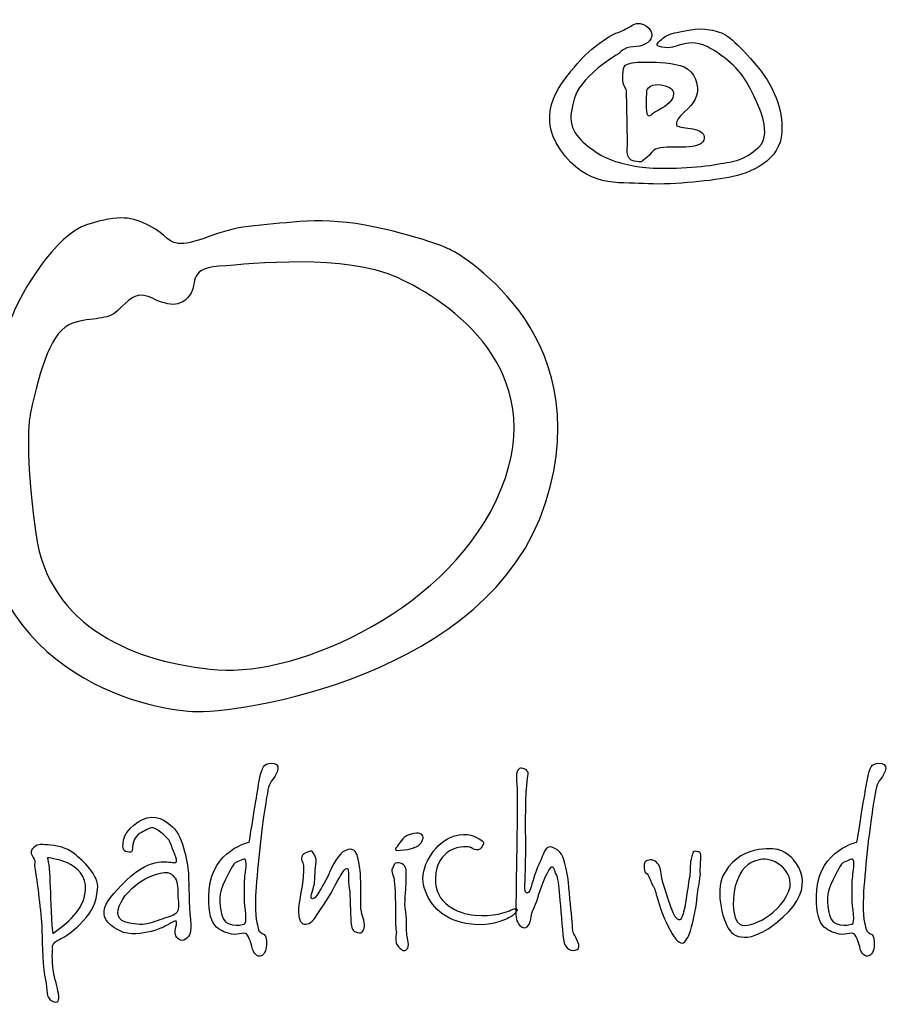
# Model space of a CAD drawing. Units: inches. Extents: x -11101 to -1719, y -1286 to 12625.
# Drawn here: x -9483 to -8807, y 10843 to 11608 of the extents above; entities that cross this region are included whole.
import ezdxf
from ezdxf.enums import TextEntityAlignment as Align

# ---------------------------------------------------------------- set-up
doc = ezdxf.new("R2010")
doc.units = ezdxf.units.IN
doc.header["$MEASUREMENT"] = 0
doc.layers.add('AS-Ramecek', color=9, linetype='Continuous')
doc.layers.add('Vrstva 1', color=7, linetype='Continuous')
doc.layers.add('SRAFY', color=9, linetype='Continuous', lineweight=0)
doc.styles.add('Arial', font='ARIAL.TTF')
doc.styles.add('Castelar', font='CASTELAR.TTF')

# ---------------------------------------------------------------- blocks, each defined once
blk = doc.blocks.new('ram_samotny')
at = {"layer": 'Vrstva 1', "color": 156}
for points, knots in [([(-4492.21, 7921.39), (-4492.21, 7921.39), (-4490.23, 7924.31), (-4485.6, 7924.45), (-4485.6, 7924.45), (-4480.96, 7924.58), (-4477.52, 7926.3), (-4476.73, 7929.49), (-4476.73, 7929.49), (-4475.93, 7932.67), (-4481.09, 7937.45), (-4485.73, 7934.93), (-4485.73, 7934.93), (-4490.36, 7932.4), (-4490.62, 7932.14), (-4493.27, 7931.21), (-4493.27, 7931.21), (-4495.92, 7930.28), (-4505.32, 7924.71), (-4512.33, 7916.35), (-4512.33, 7916.35), (-4519.35, 7907.99), (-4532.98, 7893.53), (-4520.41, 7875.22), (-4520.41, 7875.22), (-4507.83, 7856.91), (-4492.48, 7859.83), (-4480.57, 7859.03), (-4480.57, 7859.03), (-4468.65, 7858.23), (-4450.25, 7860.09), (-4439.8, 7861.95), (-4439.8, 7861.95), (-4429.34, 7863.81), (-4415.17, 7870.18), (-4414.51, 7883.58), (-4414.51, 7883.58), (-4413.85, 7896.98), (-4419.81, 7908.12), (-4429.47, 7918.87), (-4429.47, 7918.87), (-4439.13, 7929.62), (-4442.18, 7931.48), (-4448.93, 7932.67), (-4448.93, 7932.67), (-4455.68, 7933.86), (-4461.24, 7931.87), (-4464.55, 7931.34), (-4464.55, 7931.34), (-4467.86, 7930.81), (-4470.5, 7929.62), (-4472.23, 7927.89), (-4472.23, 7927.89), (-4473.95, 7926.17), (-4475.67, 7925.11), (-4471.83, 7924.31), (-4471.83, 7924.31), (-4467.99, 7923.51), (-4465.21, 7924.71), (-4462.56, 7925.51), (-4462.56, 7925.51), (-4459.92, 7926.3), (-4455.68, 7927.23), (-4450.25, 7924.58), (-4450.25, 7924.58), (-4444.83, 7921.92), (-4435.56, 7915.16), (-4431.46, 7907.72), (-4431.46, 7907.72), (-4427.35, 7900.29), (-4417.96, 7883.58), (-4425.5, 7876.54), (-4425.5, 7876.54), (-4433.04, 7869.51), (-4437.68, 7869.64), (-4447.08, 7868.05), (-4447.08, 7868.05), (-4456.47, 7866.46), (-4473.68, 7865.8), (-4481.09, 7866.86), (-4481.09, 7866.86), (-4488.51, 7867.92), (-4497.11, 7869.64), (-4503.59, 7874.29), (-4503.59, 7874.29), (-4510.08, 7878.93), (-4516.97, 7884.11), (-4515.11, 7893.66), (-4515.11, 7893.66), (-4513.26, 7903.21), (-4512.07, 7904.54), (-4506.77, 7910.24), (-4506.77, 7910.24), (-4501.48, 7915.95), (-4492.21, 7921.39), (-4492.21, 7921.39)], [0, 0, 0, 0, 0.041667, 0.041667, 0.041667, 0.041667, 0.083333, 0.083333, 0.083333, 0.083333, 0.125, 0.125, 0.125, 0.125, 0.166667, 0.166667, 0.166667, 0.166667, 0.208333, 0.208333, 0.208333, 0.208333, 0.25, 0.25, 0.25, 0.25, 0.291667, 0.291667, 0.291667, 0.291667, 0.333333, 0.333333, 0.333333, 0.333333, 0.375, 0.375, 0.375, 0.375, 0.416667, 0.416667, 0.416667, 0.416667, 0.458333, 0.458333, 0.458333, 0.458333, 0.5, 0.5, 0.5, 0.5, 0.541667, 0.541667, 0.541667, 0.541667, 0.583333, 0.583333, 0.583333, 0.583333, 0.625, 0.625, 0.625, 0.625, 0.666667, 0.666667, 0.666667, 0.666667, 0.708333, 0.708333, 0.708333, 0.708333, 0.75, 0.75, 0.75, 0.75, 0.791667, 0.791667, 0.791667, 0.791667, 0.833333, 0.833333, 0.833333, 0.833333, 0.875, 0.875, 0.875, 0.875, 0.916667, 0.916667, 0.916667, 0.916667, 0.958333, 0.958333, 0.958333, 0.958333, 1, 1, 1, 1]), ([(-4488.24, 7877.21), (-4488.24, 7877.21), (-4489.67, 7870.55), (-4485.2, 7869.78), (-4485.2, 7869.78), (-4480.73, 7869.01), (-4482.55, 7869.25), (-4479.64, 7871.1), (-4479.64, 7871.1), (-4476.73, 7872.96), (-4477.13, 7874.95), (-4473.81, 7875.88), (-4473.81, 7875.88), (-4470.5, 7876.81), (-4465.08, 7876.41), (-4461.77, 7876.41), (-4461.77, 7876.41), (-4458.46, 7876.41), (-4452.37, 7877.29), (-4451.84, 7879.86), (-4451.84, 7879.86), (-4451.31, 7882.43), (-4452.22, 7883.57), (-4454.88, 7884.64), (-4454.88, 7884.64), (-4457.55, 7885.7), (-4461.51, 7885.57), (-4463.22, 7886.23), (-4463.22, 7886.23), (-4464.95, 7886.89), (-4465.13, 7886.09), (-4464.81, 7888.09), (-4464.81, 7888.09), (-4464.5, 7890.09), (-4463.63, 7890.88), (-4459.52, 7894.85), (-4459.52, 7894.85), (-4455.4, 7898.83), (-4453.55, 7902.92), (-4455.81, 7908.92), (-4455.81, 7908.92), (-4458.07, 7914.91), (-4463.28, 7916.06), (-4470.11, 7916.75), (-4470.11, 7916.75), (-4476.94, 7917.44), (-4479.29, 7917.15), (-4482.28, 7917.15), (-4482.28, 7917.15), (-4485.28, 7917.15), (-4489.83, 7916.58), (-4490.23, 7914.1), (-4490.23, 7914.1), (-4490.62, 7911.61), (-4490.61, 7910.8), (-4490.49, 7908.26), (-4490.49, 7908.26), (-4490.38, 7905.72), (-4488.58, 7904.58), (-4488.77, 7902.82), (-4488.77, 7902.82), (-4488.77, 7901.09), (-4488.24, 7877.21), (-4488.24, 7877.21)], [0, 0, 0, 0, 0.0625, 0.0625, 0.0625, 0.0625, 0.125, 0.125, 0.125, 0.125, 0.1875, 0.1875, 0.1875, 0.1875, 0.25, 0.25, 0.25, 0.25, 0.3125, 0.3125, 0.3125, 0.3125, 0.375, 0.375, 0.375, 0.375, 0.4375, 0.4375, 0.4375, 0.4375, 0.5, 0.5, 0.5, 0.5, 0.5625, 0.5625, 0.5625, 0.5625, 0.625, 0.625, 0.625, 0.625, 0.6875, 0.6875, 0.6875, 0.6875, 0.75, 0.75, 0.75, 0.75, 0.8125, 0.8125, 0.8125, 0.8125, 0.875, 0.875, 0.875, 0.875, 0.9375, 0.9375, 0.9375, 0.9375, 1, 1, 1, 1]), ([(-4478.98, 7904.01), (-4478.98, 7904.01), (-4479.77, 7891.62), (-4478.32, 7891.41), (-4478.32, 7891.41), (-4476.86, 7891.18), (-4478.03, 7891.72), (-4473.42, 7894.19), (-4473.42, 7894.19), (-4468.81, 7896.67), (-4467.09, 7898.62), (-4466.4, 7900.96), (-4466.4, 7900.96), (-4465.71, 7903.3), (-4467.6, 7905.2), (-4470.37, 7905.87), (-4470.37, 7905.87), (-4473.14, 7906.53), (-4474.62, 7906.53), (-4476.19, 7906.14), (-4476.19, 7906.14), (-4477.92, 7905.74), (-4478.98, 7904.01), (-4478.98, 7904.01)], [0, 0, 0, 0, 0.166667, 0.166667, 0.166667, 0.166667, 0.333333, 0.333333, 0.333333, 0.333333, 0.5, 0.5, 0.5, 0.5, 0.666667, 0.666667, 0.666667, 0.666667, 0.833333, 0.833333, 0.833333, 0.833333, 1, 1, 1, 1]), ([(-4572.86, 7827.35), (-4572.86, 7827.35), (-4500.86, 7789.84), (-4527.48, 7706.33), (-4527.48, 7706.33), (-4554.1, 7622.83), (-4675.12, 7605.28), (-4696.31, 7606.49), (-4696.31, 7606.49), (-4717.48, 7607.7), (-4803.28, 7623.49), (-4799.78, 7726.3), (-4799.78, 7726.3), (-4797.96, 7779.55), (-4785.86, 7786.81), (-4782.23, 7796.49), (-4782.23, 7796.49), (-4778.6, 7806.18), (-4762.26, 7834.61), (-4746.53, 7839.46), (-4746.53, 7839.46), (-4730.79, 7844.3), (-4725.35, 7843.09), (-4716.88, 7838.85), (-4716.88, 7838.85), (-4708.41, 7834.61), (-4708.41, 7829.77), (-4700.54, 7830.38), (-4700.54, 7830.38), (-4692.67, 7830.99), (-4682.39, 7837.64), (-4666.65, 7838.85), (-4666.65, 7838.85), (-4650.92, 7840.06), (-4634.58, 7843.69), (-4609.17, 7838.25), (-4609.17, 7838.25), (-4583.76, 7832.8), (-4572.86, 7827.35), (-4572.86, 7827.35)], [0, 0, 0, 0, 0.1, 0.1, 0.1, 0.1, 0.2, 0.2, 0.2, 0.2, 0.3, 0.3, 0.3, 0.3, 0.4, 0.4, 0.4, 0.4, 0.5, 0.5, 0.5, 0.5, 0.6, 0.6, 0.6, 0.6, 0.7, 0.7, 0.7, 0.7, 0.8, 0.8, 0.8, 0.8, 0.9, 0.9, 0.9, 0.9, 1, 1, 1, 1]), ([(-4773.76, 7749.29), (-4769.52, 7770.48), (-4763.47, 7789.23), (-4753.79, 7792.26), (-4753.79, 7792.26), (-4744.11, 7795.29), (-4736.85, 7793.47), (-4732.01, 7798.31), (-4732.01, 7798.31), (-4727.16, 7803.15), (-4723.53, 7807.39), (-4717.48, 7804.97), (-4717.48, 7804.97), (-4711.43, 7802.55), (-4704.77, 7798.31), (-4698.73, 7804.36), (-4698.73, 7804.36), (-4692.67, 7810.41), (-4699.93, 7818.28), (-4683.6, 7819.49), (-4683.6, 7819.49), (-4667.26, 7820.7), (-4623.69, 7825.54), (-4598.28, 7814.04), (-4598.28, 7814.04), (-4572.86, 7802.55), (-4525.74, 7769.8), (-4548.66, 7712.99), (-4548.66, 7712.99), (-4571.77, 7655.7), (-4645.47, 7623.43), (-4684.2, 7626.46), (-4684.2, 7626.46), (-4722.93, 7629.49), (-4765.28, 7646.43), (-4771.34, 7691.81), (-4771.34, 7691.81), (-4777.39, 7737.19), (-4773.76, 7749.29), (-4773.76, 7749.29)], [0, 0, 0, 0, 0.1, 0.1, 0.1, 0.1, 0.2, 0.2, 0.2, 0.2, 0.3, 0.3, 0.3, 0.3, 0.4, 0.4, 0.4, 0.4, 0.5, 0.5, 0.5, 0.5, 0.6, 0.6, 0.6, 0.6, 0.7, 0.7, 0.7, 0.7, 0.8, 0.8, 0.8, 0.8, 0.9, 0.9, 0.9, 0.9, 1, 1, 1, 1]), ([(-4669.24, 7544), (-4669.24, 7544), (-4686.79, 7540.22), (-4688.38, 7521.33), (-4688.38, 7521.33), (-4689.97, 7502.44), (-4682.75, 7501.74), (-4678.88, 7500.26), (-4678.88, 7500.26), (-4675.75, 7499.07), (-4671.38, 7501.06), (-4670.58, 7500.13), (-4670.58, 7500.13), (-4669.27, 7498.61), (-4668.03, 7494.89), (-4667.76, 7493.42), (-4667.76, 7493.42), (-4667.5, 7491.94), (-4666.16, 7489.13), (-4664.15, 7489.39), (-4664.15, 7489.39), (-4662.15, 7489.66), (-4661.08, 7492.09), (-4660.94, 7494.76), (-4660.94, 7494.76), (-4660.79, 7497.43), (-4661.07, 7498.92), (-4662.14, 7499.73), (-4662.14, 7499.73), (-4663.21, 7500.53), (-4664.69, 7500.94), (-4664.95, 7502.68), (-4664.95, 7502.68), (-4665.22, 7504.42), (-4666.7, 7507.78), (-4666.16, 7518.24), (-4666.16, 7518.24), (-4665.62, 7528.71), (-4663.18, 7551.06), (-4661.74, 7559.84), (-4661.74, 7559.84), (-4660.31, 7568.61), (-4660.25, 7570.9), (-4658.53, 7573.25), (-4658.53, 7573.25), (-4656.81, 7575.61), (-4653.27, 7580.74), (-4657.32, 7581.57), (-4657.32, 7581.57), (-4661.38, 7582.41), (-4662.81, 7580.4), (-4663.75, 7576.47), (-4663.75, 7576.47), (-4664.69, 7572.55), (-4665.35, 7567.33), (-4666.03, 7563.59), (-4666.03, 7563.59), (-4666.7, 7559.7), (-4669.24, 7544), (-4669.24, 7544)], [0, 0, 0, 0, 0.066667, 0.066667, 0.066667, 0.066667, 0.133333, 0.133333, 0.133333, 0.133333, 0.2, 0.2, 0.2, 0.2, 0.266667, 0.266667, 0.266667, 0.266667, 0.333333, 0.333333, 0.333333, 0.333333, 0.4, 0.4, 0.4, 0.4, 0.466667, 0.466667, 0.466667, 0.466667, 0.533333, 0.533333, 0.533333, 0.533333, 0.6, 0.6, 0.6, 0.6, 0.666667, 0.666667, 0.666667, 0.666667, 0.733333, 0.733333, 0.733333, 0.733333, 0.8, 0.8, 0.8, 0.8, 0.866667, 0.866667, 0.866667, 0.866667, 0.933333, 0.933333, 0.933333, 0.933333, 1, 1, 1, 1]), ([(-4541.08, 7569.81), (-4541.08, 7569.81), (-4541.96, 7575.39), (-4541.08, 7577.67), (-4541.08, 7577.67), (-4540.21, 7579.96), (-4538.89, 7579.62), (-4537.16, 7578.7), (-4537.16, 7578.7), (-4535.43, 7577.77), (-4535.75, 7577.2), (-4536.31, 7573.23), (-4536.31, 7573.23), (-4536.87, 7569.26), (-4537.33, 7549.48), (-4536.99, 7546.75), (-4536.99, 7546.75), (-4536.65, 7544.01), (-4537.33, 7524.7), (-4537.33, 7524.7), (-4537.33, 7524.7), (-4537.33, 7524.7), (-4537.85, 7519.75), (-4536.48, 7519.57), (-4536.48, 7519.57), (-4535.11, 7519.4), (-4534.43, 7522.65), (-4533.75, 7524.87), (-4533.75, 7524.87), (-4533.07, 7527.09), (-4531.88, 7531.37), (-4530.17, 7534.44), (-4530.17, 7534.44), (-4528.46, 7537.52), (-4527.96, 7542.99), (-4524.04, 7541.44), (-4524.04, 7541.44), (-4520.11, 7539.91), (-4519.09, 7537.52), (-4517.73, 7531.88), (-4517.73, 7531.88), (-4516.37, 7526.24), (-4516.19, 7518.38), (-4515.34, 7512.06), (-4515.34, 7512.06), (-4514.49, 7505.73), (-4514.83, 7501.8), (-4513.98, 7500.09), (-4513.98, 7500.09), (-4513.13, 7498.39), (-4510.06, 7493.6), (-4512.44, 7492.58), (-4512.44, 7492.58), (-4514.83, 7491.55), (-4518.24, 7492.41), (-4518.92, 7497.53), (-4518.92, 7497.53), (-4519.61, 7502.66), (-4520.29, 7512.91), (-4520.8, 7518.21), (-4520.8, 7518.21), (-4521.31, 7523.51), (-4521.65, 7527.09), (-4522.67, 7528.97), (-4522.67, 7528.97), (-4523.7, 7530.85), (-4523.7, 7534.27), (-4525.91, 7530.51), (-4525.91, 7530.51), (-4528.13, 7526.75), (-4529.85, 7522.15), (-4531.19, 7517.35), (-4531.19, 7517.35), (-4532.54, 7512.55), (-4534.27, 7510.71), (-4534.43, 7508.3), (-4534.43, 7508.3), (-4534.6, 7505.88), (-4535.8, 7503), (-4537.5, 7503), (-4537.5, 7503), (-4539.21, 7503), (-4540.91, 7505.05), (-4541.42, 7507.1), (-4541.42, 7507.1), (-4541.94, 7509.15), (-4541.6, 7515.47), (-4541.6, 7519.23), (-4541.6, 7519.23), (-4541.6, 7522.99), (-4541.08, 7551.36), (-4541.08, 7555.29), (-4541.08, 7555.29), (-4541.04, 7558.8), (-4541.08, 7569.81), (-4541.08, 7569.81)], [0, 0, 0, 0, 0.041667, 0.041667, 0.041667, 0.041667, 0.083333, 0.083333, 0.083333, 0.083333, 0.125, 0.125, 0.125, 0.125, 0.166667, 0.166667, 0.166667, 0.166667, 0.208333, 0.208333, 0.208333, 0.208333, 0.25, 0.25, 0.25, 0.25, 0.291667, 0.291667, 0.291667, 0.291667, 0.333333, 0.333333, 0.333333, 0.333333, 0.375, 0.375, 0.375, 0.375, 0.416667, 0.416667, 0.416667, 0.416667, 0.458333, 0.458333, 0.458333, 0.458333, 0.5, 0.5, 0.5, 0.5, 0.541667, 0.541667, 0.541667, 0.541667, 0.583333, 0.583333, 0.583333, 0.583333, 0.625, 0.625, 0.625, 0.625, 0.666667, 0.666667, 0.666667, 0.666667, 0.708333, 0.708333, 0.708333, 0.708333, 0.75, 0.75, 0.75, 0.75, 0.791667, 0.791667, 0.791667, 0.791667, 0.833333, 0.833333, 0.833333, 0.833333, 0.875, 0.875, 0.875, 0.875, 0.916667, 0.916667, 0.916667, 0.916667, 0.958333, 0.958333, 0.958333, 0.958333, 1, 1, 1, 1]), ([(-4378.6, 7544), (-4378.6, 7544), (-4396.15, 7540.22), (-4397.74, 7521.33), (-4397.74, 7521.33), (-4399.33, 7502.44), (-4392.12, 7501.74), (-4388.24, 7500.26), (-4388.24, 7500.26), (-4385.11, 7499.07), (-4380.74, 7501.06), (-4379.94, 7500.13), (-4379.94, 7500.13), (-4378.63, 7498.61), (-4377.4, 7494.89), (-4377.13, 7493.42), (-4377.13, 7493.42), (-4376.86, 7491.94), (-4375.52, 7489.13), (-4373.51, 7489.39), (-4373.51, 7489.39), (-4371.51, 7489.66), (-4370.44, 7492.09), (-4370.3, 7494.76), (-4370.3, 7494.76), (-4370.15, 7497.43), (-4370.43, 7498.92), (-4371.5, 7499.73), (-4371.5, 7499.73), (-4372.58, 7500.53), (-4374.05, 7500.94), (-4374.32, 7502.68), (-4374.32, 7502.68), (-4374.58, 7504.42), (-4376.05, 7507.78), (-4375.52, 7518.24), (-4375.52, 7518.24), (-4374.99, 7528.71), (-4372.54, 7551.06), (-4371.1, 7559.84), (-4371.1, 7559.84), (-4369.67, 7568.61), (-4369.61, 7570.9), (-4367.89, 7573.25), (-4367.89, 7573.25), (-4366.17, 7575.61), (-4362.63, 7580.74), (-4366.69, 7581.57), (-4366.69, 7581.57), (-4370.74, 7582.41), (-4372.17, 7580.4), (-4373.11, 7576.47), (-4373.11, 7576.47), (-4374.05, 7572.55), (-4374.72, 7567.33), (-4375.38, 7563.59), (-4375.38, 7563.59), (-4376.05, 7559.7), (-4378.6, 7544), (-4378.6, 7544)], [0, 0, 0, 0, 0.066667, 0.066667, 0.066667, 0.066667, 0.133333, 0.133333, 0.133333, 0.133333, 0.2, 0.2, 0.2, 0.2, 0.266667, 0.266667, 0.266667, 0.266667, 0.333333, 0.333333, 0.333333, 0.333333, 0.4, 0.4, 0.4, 0.4, 0.466667, 0.466667, 0.466667, 0.466667, 0.533333, 0.533333, 0.533333, 0.533333, 0.6, 0.6, 0.6, 0.6, 0.666667, 0.666667, 0.666667, 0.666667, 0.733333, 0.733333, 0.733333, 0.733333, 0.8, 0.8, 0.8, 0.8, 0.866667, 0.866667, 0.866667, 0.866667, 0.933333, 0.933333, 0.933333, 0.933333, 1, 1, 1, 1]), ([(-4707.31, 7504.97), (-4707.31, 7504.97), (-4704.83, 7506.73), (-4704.09, 7506.14), (-4704.09, 7506.14), (-4703.36, 7505.55), (-4705.12, 7501.75), (-4704.53, 7499.83), (-4704.53, 7499.83), (-4703.95, 7497.92), (-4701.9, 7495.87), (-4699.7, 7497.63), (-4699.7, 7497.63), (-4697.51, 7499.39), (-4696.75, 7500.34), (-4697.36, 7507.02), (-4697.36, 7507.02), (-4697.97, 7513.7), (-4698.09, 7524.04), (-4698.24, 7528.29), (-4698.24, 7528.29), (-4698.39, 7532.54), (-4700.56, 7546.45), (-4705.85, 7551.32), (-4705.85, 7551.32), (-4711.13, 7556.18), (-4716.53, 7557.62), (-4722.38, 7553.66), (-4722.38, 7553.66), (-4728.24, 7549.7), (-4729.26, 7545.89), (-4729.41, 7544.42), (-4729.41, 7544.42), (-4729.55, 7542.95), (-4730.29, 7539.59), (-4727.5, 7539.29), (-4727.5, 7539.29), (-4724.72, 7538.99), (-4725.39, 7539.5), (-4724.87, 7542.81), (-4724.87, 7542.81), (-4724.35, 7546.12), (-4722.38, 7547.94), (-4719.9, 7549.11), (-4719.9, 7549.11), (-4717.41, 7550.29), (-4715.94, 7551.76), (-4713.46, 7549.99), (-4713.46, 7549.99), (-4710.97, 7548.24), (-4707.75, 7546.48), (-4706.43, 7542.37), (-4706.43, 7542.37), (-4705.12, 7538.26), (-4702.63, 7534.3), (-4704.83, 7534.16), (-4704.83, 7534.16), (-4707.02, 7534.01), (-4715.91, 7537.65), (-4728.09, 7525.65), (-4728.09, 7525.65), (-4740.27, 7513.65), (-4743.51, 7507.37), (-4729.41, 7500.71), (-4729.41, 7500.71), (-4723.99, 7499.54), (-4718.87, 7500.42), (-4714.33, 7501.74), (-4714.33, 7501.74), (-4710.14, 7503.14), (-4707.31, 7504.97), (-4707.31, 7504.97)], [0, 0, 0, 0, 0.055556, 0.055556, 0.055556, 0.055556, 0.111111, 0.111111, 0.111111, 0.111111, 0.166667, 0.166667, 0.166667, 0.166667, 0.222222, 0.222222, 0.222222, 0.222222, 0.277778, 0.277778, 0.277778, 0.277778, 0.333333, 0.333333, 0.333333, 0.333333, 0.388889, 0.388889, 0.388889, 0.388889, 0.444444, 0.444444, 0.444444, 0.444444, 0.5, 0.5, 0.5, 0.5, 0.555556, 0.555556, 0.555556, 0.555556, 0.611111, 0.611111, 0.611111, 0.611111, 0.666667, 0.666667, 0.666667, 0.666667, 0.722222, 0.722222, 0.722222, 0.722222, 0.777778, 0.777778, 0.777778, 0.777778, 0.833333, 0.833333, 0.833333, 0.833333, 0.888889, 0.888889, 0.888889, 0.888889, 0.944444, 0.944444, 0.944444, 0.944444, 1, 1, 1, 1]), ([(-4598.66, 7541.5), (-4598.13, 7542.1), (-4598.88, 7541.79), (-4597.08, 7544.03), (-4597.08, 7544.03), (-4595.28, 7546.27), (-4594.03, 7547.49), (-4590.48, 7548.15), (-4590.48, 7548.15), (-4586.94, 7548.8), (-4585.36, 7547.08), (-4586.33, 7545.04), (-4586.33, 7545.04), (-4587.31, 7543.01), (-4588.18, 7542.25), (-4589.92, 7541.51), (-4589.92, 7541.51), (-4591.65, 7540.77), (-4592.63, 7540.54), (-4595.18, 7540.31), (-4595.18, 7540.31), (-4597.73, 7540.08), (-4598.93, 7539.72), (-4599.2, 7540.43), (-4599.2, 7540.43), (-4599.46, 7541.15), (-4598.66, 7541.5), (-4598.66, 7541.5)], [0, 0, 0, 0, 0.142857, 0.142857, 0.142857, 0.142857, 0.285714, 0.285714, 0.285714, 0.285714, 0.428571, 0.428571, 0.428571, 0.428571, 0.571429, 0.571429, 0.571429, 0.571429, 0.714286, 0.714286, 0.714286, 0.714286, 0.857143, 0.857143, 0.857143, 0.857143, 1, 1, 1, 1]), ([(-4563.6, 7541.59), (-4563.6, 7541.59), (-4559.62, 7538.9), (-4558.24, 7541.19), (-4558.24, 7541.19), (-4556.87, 7543.47), (-4556.47, 7544.07), (-4559.31, 7545.61), (-4559.31, 7545.61), (-4562.15, 7547.15), (-4566.54, 7549.24), (-4573.5, 7546.02), (-4573.5, 7546.02), (-4580.46, 7542.8), (-4587.96, 7531.93), (-4585.82, 7523.34), (-4585.82, 7523.34), (-4583.68, 7514.75), (-4577.3, 7507.13), (-4565.61, 7505.09), (-4565.61, 7505.09), (-4553.91, 7503.05), (-4548.02, 7506.55), (-4545.66, 7507.51), (-4545.66, 7507.51), (-4543.3, 7508.47), (-4542.61, 7509.25), (-4541.38, 7510.86), (-4541.38, 7510.86), (-4540.14, 7512.48), (-4542.32, 7512.47), (-4543.92, 7511.53), (-4543.92, 7511.53), (-4545.53, 7510.59), (-4552.87, 7508.18), (-4561.32, 7508.98), (-4561.32, 7508.98), (-4569.78, 7509.79), (-4580.6, 7514.75), (-4580.2, 7526.56), (-4580.2, 7526.56), (-4579.93, 7534.21), (-4576.79, 7537.38), (-4573.37, 7539.84), (-4573.37, 7539.84), (-4568.69, 7542.56), (-4563.6, 7541.59), (-4563.6, 7541.59)], [0, 0, 0, 0, 0.083333, 0.083333, 0.083333, 0.083333, 0.166667, 0.166667, 0.166667, 0.166667, 0.25, 0.25, 0.25, 0.25, 0.333333, 0.333333, 0.333333, 0.333333, 0.416667, 0.416667, 0.416667, 0.416667, 0.5, 0.5, 0.5, 0.5, 0.583333, 0.583333, 0.583333, 0.583333, 0.666667, 0.666667, 0.666667, 0.666667, 0.75, 0.75, 0.75, 0.75, 0.833333, 0.833333, 0.833333, 0.833333, 0.916667, 0.916667, 0.916667, 0.916667, 1, 1, 1, 1]), ([(-4763.21, 7492.94), (-4763.35, 7492.65), (-4763.65, 7487.36), (-4762.91, 7482.82), (-4762.91, 7482.82), (-4762.18, 7478.27), (-4761.01, 7474.75), (-4760.43, 7471.53), (-4760.43, 7471.53), (-4759.84, 7468.3), (-4760.56, 7466.41), (-4763.65, 7468.01), (-4763.65, 7468.01), (-4766.73, 7469.61), (-4765.4, 7473.28), (-4766.72, 7478.13), (-4766.72, 7478.13), (-4768.03, 7482.97), (-4768.18, 7495.43), (-4768.33, 7501.3), (-4768.33, 7501.3), (-4768.47, 7507.17), (-4770.52, 7524.33), (-4771.11, 7527.41), (-4771.11, 7527.41), (-4771.69, 7530.49), (-4772.13, 7533.42), (-4771.69, 7534.6), (-4771.69, 7534.6), (-4771.25, 7535.77), (-4775.51, 7539.15), (-4772.42, 7541.34), (-4772.42, 7541.34), (-4769.34, 7543.53), (-4769.32, 7542.73), (-4765.69, 7542.66), (-4765.69, 7542.66), (-4762.07, 7542.6), (-4756.75, 7541.64), (-4752.82, 7538.41), (-4752.82, 7538.41), (-4748.89, 7535.18), (-4740.99, 7528.23), (-4741.7, 7521.54), (-4741.7, 7521.54), (-4742.41, 7514.86), (-4744.45, 7510.68), (-4748.57, 7506.29), (-4748.57, 7506.29), (-4752.7, 7501.9), (-4756.33, 7499.39), (-4758.52, 7498.22), (-4758.52, 7498.22), (-4760.72, 7497.05), (-4762.04, 7496.61), (-4762.91, 7495.14), (-4762.91, 7495.14), (-4763.79, 7493.67), (-4763.06, 7493.23), (-4763.21, 7492.94)], [0, 0, 0, 0, 0.066667, 0.066667, 0.066667, 0.066667, 0.133333, 0.133333, 0.133333, 0.133333, 0.2, 0.2, 0.2, 0.2, 0.266667, 0.266667, 0.266667, 0.266667, 0.333333, 0.333333, 0.333333, 0.333333, 0.4, 0.4, 0.4, 0.4, 0.466667, 0.466667, 0.466667, 0.466667, 0.533333, 0.533333, 0.533333, 0.533333, 0.6, 0.6, 0.6, 0.6, 0.666667, 0.666667, 0.666667, 0.666667, 0.733333, 0.733333, 0.733333, 0.733333, 0.8, 0.8, 0.8, 0.8, 0.866667, 0.866667, 0.866667, 0.866667, 0.933333, 0.933333, 0.933333, 0.933333, 1, 1, 1, 1]), ([(-4615.76, 7511.67), (-4615.36, 7509.25), (-4613.76, 7506.03), (-4614.16, 7503.75), (-4614.16, 7503.75), (-4614.56, 7501.47), (-4614.81, 7500.13), (-4617.5, 7500.8), (-4617.5, 7500.8), (-4620.19, 7501.47), (-4620.18, 7502.68), (-4620.58, 7506.03), (-4620.58, 7506.03), (-4620.98, 7509.39), (-4620.71, 7518.51), (-4621.38, 7522), (-4621.38, 7522), (-4622.06, 7525.49), (-4621.24, 7531.58), (-4622.46, 7531.39), (-4622.46, 7531.39), (-4623.68, 7531.21), (-4623.87, 7530.59), (-4625.53, 7527.9), (-4625.53, 7527.9), (-4627.2, 7525.21), (-4630.74, 7518.03), (-4633.7, 7513.82), (-4633.7, 7513.82), (-4636.67, 7509.59), (-4638.71, 7505.81), (-4640.66, 7505.09), (-4640.66, 7505.09), (-4642.6, 7504.38), (-4644.53, 7504.82), (-4645.08, 7506.97), (-4645.08, 7506.97), (-4645.62, 7509.12), (-4645.88, 7510.73), (-4645.48, 7513.68), (-4645.48, 7513.68), (-4645.08, 7516.63), (-4643.87, 7522.8), (-4643.61, 7525.89), (-4643.61, 7525.89), (-4643.34, 7528.98), (-4642.8, 7532.86), (-4643.61, 7534.07), (-4643.61, 7534.07), (-4644.41, 7535.28), (-4644.81, 7537.83), (-4642.4, 7538.77), (-4642.4, 7538.77), (-4639.99, 7539.71), (-4639.57, 7540.13), (-4638.92, 7539.31), (-4638.92, 7539.31), (-4638.26, 7538.49), (-4636.78, 7536.49), (-4637.31, 7533.27), (-4637.31, 7533.27), (-4637.85, 7530.05), (-4637.68, 7525.09), (-4638.25, 7523.07), (-4638.25, 7523.07), (-4638.82, 7521.05), (-4640.52, 7516.5), (-4638.92, 7516.9), (-4638.92, 7516.9), (-4637.31, 7517.3), (-4636.65, 7518.98), (-4635.84, 7520.25), (-4635.84, 7520.25), (-4635.04, 7521.53), (-4631.69, 7526.83), (-4630.62, 7529.92), (-4630.62, 7529.92), (-4629.55, 7533.01), (-4625.67, 7539.18), (-4623.53, 7539.85), (-4623.53, 7539.85), (-4621.38, 7540.52), (-4618.57, 7542.12), (-4617.24, 7536.49), (-4617.24, 7536.49), (-4615.9, 7530.85), (-4615.9, 7525.89), (-4615.9, 7522), (-4615.9, 7522), (-4615.9, 7518.11), (-4615.76, 7511.67), (-4615.76, 7511.67)], [0, 0, 0, 0, 0.043478, 0.043478, 0.043478, 0.043478, 0.086957, 0.086957, 0.086957, 0.086957, 0.130435, 0.130435, 0.130435, 0.130435, 0.173913, 0.173913, 0.173913, 0.173913, 0.217391, 0.217391, 0.217391, 0.217391, 0.26087, 0.26087, 0.26087, 0.26087, 0.304348, 0.304348, 0.304348, 0.304348, 0.347826, 0.347826, 0.347826, 0.347826, 0.391304, 0.391304, 0.391304, 0.391304, 0.434783, 0.434783, 0.434783, 0.434783, 0.478261, 0.478261, 0.478261, 0.478261, 0.521739, 0.521739, 0.521739, 0.521739, 0.565217, 0.565217, 0.565217, 0.565217, 0.608696, 0.608696, 0.608696, 0.608696, 0.652174, 0.652174, 0.652174, 0.652174, 0.695652, 0.695652, 0.695652, 0.695652, 0.73913, 0.73913, 0.73913, 0.73913, 0.782609, 0.782609, 0.782609, 0.782609, 0.826087, 0.826087, 0.826087, 0.826087, 0.869565, 0.869565, 0.869565, 0.869565, 0.913043, 0.913043, 0.913043, 0.913043, 0.956522, 0.956522, 0.956522, 0.956522, 1, 1, 1, 1]), ([(-4416.07, 7540.38), (-4408.18, 7538.1), (-4397.48, 7524.71), (-4411.39, 7510.59), (-4411.39, 7510.59), (-4425.3, 7496.48), (-4435.34, 7496.49), (-4439.36, 7501.74), (-4439.36, 7501.74), (-4443.39, 7506.99), (-4446.7, 7522.56), (-4441.64, 7529.65), (-4441.64, 7529.65), (-4433.08, 7544), (-4416.07, 7540.38), (-4416.07, 7540.38)], [0, 0, 0, 0, 0.25, 0.25, 0.25, 0.25, 0.5, 0.5, 0.5, 0.5, 0.75, 0.75, 0.75, 0.75, 1, 1, 1, 1]), ([(-4671.51, 7517.44), (-4671.51, 7512.87), (-4669.77, 7505.09), (-4671.65, 7504.69), (-4671.65, 7504.69), (-4673.52, 7504.29), (-4681.02, 7502.95), (-4682.36, 7509.12), (-4682.36, 7509.12), (-4683.69, 7515.29), (-4684.1, 7518.91), (-4680.75, 7525.76), (-4680.75, 7525.76), (-4677.4, 7532.6), (-4676.73, 7534.07), (-4674.59, 7534.74), (-4674.59, 7534.74), (-4672.45, 7535.42), (-4670.71, 7537.56), (-4670.71, 7533.54), (-4670.71, 7533.54), (-4670.71, 7529.51), (-4671.51, 7527.77), (-4671.51, 7524.15), (-4671.51, 7524.15), (-4671.51, 7520.52), (-4671.51, 7517.44), (-4671.51, 7517.44)], [0, 0, 0, 0, 0.142857, 0.142857, 0.142857, 0.142857, 0.285714, 0.285714, 0.285714, 0.285714, 0.428571, 0.428571, 0.428571, 0.428571, 0.571429, 0.571429, 0.571429, 0.571429, 0.714286, 0.714286, 0.714286, 0.714286, 0.857143, 0.857143, 0.857143, 0.857143, 1, 1, 1, 1]), ([(-4454.66, 7520.6), (-4454.91, 7518.07), (-4455.53, 7512.05), (-4457.04, 7505.73), (-4457.04, 7505.73), (-4458.56, 7499.42), (-4460.45, 7495.65), (-4462.16, 7495.65), (-4462.16, 7495.65), (-4463.86, 7495.65), (-4465.91, 7497.65), (-4469.14, 7504.19), (-4469.14, 7504.19), (-4471.07, 7508.08), (-4472.82, 7513.01), (-4474.01, 7517.02), (-4474.01, 7517.02), (-4474.85, 7519.8), (-4475.3, 7522.17), (-4476.13, 7523.16), (-4476.13, 7523.16), (-4476.9, 7524.06), (-4477.45, 7526.53), (-4478.42, 7528.15), (-4478.42, 7528.15), (-4479.02, 7529.15), (-4480.15, 7529.47), (-4480.23, 7530.51), (-4480.23, 7530.51), (-4480.4, 7532.9), (-4480.93, 7534.41), (-4478.86, 7535.13), (-4478.86, 7535.13), (-4476.8, 7535.84), (-4475.52, 7535.53), (-4473.92, 7533.76), (-4473.92, 7533.76), (-4472.32, 7531.98), (-4472.54, 7529.87), (-4471.87, 7526.75), (-4471.87, 7526.75), (-4471.21, 7523.63), (-4468.47, 7515.81), (-4467.44, 7512.57), (-4467.44, 7512.57), (-4466.42, 7509.32), (-4464.54, 7506.42), (-4463.35, 7506.76), (-4463.35, 7506.76), (-4462.16, 7507.1), (-4461.65, 7510.01), (-4460.96, 7512.74), (-4460.96, 7512.74), (-4460.28, 7515.47), (-4459.09, 7525.56), (-4458.58, 7527.78), (-4458.58, 7527.78), (-4458.07, 7530), (-4458.65, 7533.1), (-4457.9, 7535.64), (-4457.9, 7535.64), (-4457.15, 7538.18), (-4457.4, 7540.1), (-4455.34, 7539.56), (-4455.34, 7539.56), (-4453.28, 7539.03), (-4453.18, 7539.59), (-4453.29, 7535.64), (-4453.29, 7535.64), (-4453.4, 7531.68), (-4453.64, 7530.22), (-4453.47, 7528.8), (-4453.47, 7528.8), (-4453.6, 7526.6), (-4454.66, 7520.6), (-4454.66, 7520.6)], [0, 0, 0, 0, 0.052632, 0.052632, 0.052632, 0.052632, 0.105263, 0.105263, 0.105263, 0.105263, 0.157895, 0.157895, 0.157895, 0.157895, 0.210526, 0.210526, 0.210526, 0.210526, 0.263158, 0.263158, 0.263158, 0.263158, 0.315789, 0.315789, 0.315789, 0.315789, 0.368421, 0.368421, 0.368421, 0.368421, 0.421053, 0.421053, 0.421053, 0.421053, 0.473684, 0.473684, 0.473684, 0.473684, 0.526316, 0.526316, 0.526316, 0.526316, 0.578947, 0.578947, 0.578947, 0.578947, 0.631579, 0.631579, 0.631579, 0.631579, 0.684211, 0.684211, 0.684211, 0.684211, 0.736842, 0.736842, 0.736842, 0.736842, 0.789474, 0.789474, 0.789474, 0.789474, 0.842105, 0.842105, 0.842105, 0.842105, 0.894737, 0.894737, 0.894737, 0.894737, 0.947368, 0.947368, 0.947368, 0.947368, 1, 1, 1, 1]), ([(-4424.74, 7535.69), (-4419.27, 7536.86), (-4409.78, 7531.79), (-4410.45, 7522.67), (-4410.45, 7522.67), (-4414.47, 7509.23), (-4429.91, 7502.43), (-4434.41, 7504.56), (-4434.41, 7504.56), (-4438.92, 7506.69), (-4438.24, 7520.35), (-4436.02, 7525.09), (-4436.02, 7525.09), (-4434.19, 7530.43), (-4431.53, 7534.25), (-4424.74, 7535.69)], [0, 0, 0, 0, 0.25, 0.25, 0.25, 0.25, 0.5, 0.5, 0.5, 0.5, 0.75, 0.75, 0.75, 0.75, 1, 1, 1, 1]), ([(-4380.87, 7517.44), (-4380.87, 7512.87), (-4379.14, 7505.09), (-4381.01, 7504.69), (-4381.01, 7504.69), (-4382.88, 7504.29), (-4390.38, 7502.95), (-4391.72, 7509.12), (-4391.72, 7509.12), (-4393.05, 7515.29), (-4393.46, 7518.91), (-4390.11, 7525.76), (-4390.11, 7525.76), (-4386.76, 7532.6), (-4386.09, 7534.07), (-4383.95, 7534.74), (-4383.95, 7534.74), (-4381.81, 7535.42), (-4380.07, 7537.56), (-4380.07, 7533.54), (-4380.07, 7533.54), (-4380.07, 7529.51), (-4380.87, 7527.77), (-4380.87, 7524.15), (-4380.87, 7524.15), (-4380.87, 7520.52), (-4380.87, 7517.44), (-4380.87, 7517.44)], [0, 0, 0, 0, 0.142857, 0.142857, 0.142857, 0.142857, 0.285714, 0.285714, 0.285714, 0.285714, 0.428571, 0.428571, 0.428571, 0.428571, 0.571429, 0.571429, 0.571429, 0.571429, 0.714286, 0.714286, 0.714286, 0.714286, 0.857143, 0.857143, 0.857143, 0.857143, 1, 1, 1, 1]), ([(-4765.69, 7536.5), (-4765.69, 7536.5), (-4746.31, 7535.12), (-4747.55, 7520.81), (-4747.55, 7520.81), (-4748.38, 7511.21), (-4756.22, 7505.29), (-4763.21, 7500.27), (-4763.21, 7500.27), (-4764.4, 7510.26), (-4763.98, 7518.94), (-4764.52, 7524.77), (-4764.52, 7524.77), (-4764.42, 7531.27), (-4765.69, 7536.5), (-4765.69, 7536.5)], [0, 0, 0, 0, 0.25, 0.25, 0.25, 0.25, 0.5, 0.5, 0.5, 0.5, 0.75, 0.75, 0.75, 0.75, 1, 1, 1, 1]), ([(-4599.43, 7519.85), (-4599.43, 7519.85), (-4599.84, 7523.74), (-4599.84, 7525.49), (-4599.84, 7525.49), (-4599.84, 7527.23), (-4601.69, 7530.16), (-4600.77, 7531.45), (-4600.77, 7531.45), (-4599.85, 7532.74), (-4600.1, 7534.19), (-4598.23, 7534.13), (-4598.23, 7534.13), (-4596.36, 7534.07), (-4594.2, 7532.7), (-4594.21, 7530.72), (-4594.21, 7530.72), (-4594.22, 7528.74), (-4594.21, 7525.49), (-4594.21, 7523.74), (-4594.21, 7523.74), (-4594.21, 7522), (-4595.15, 7513.68), (-4594.48, 7511.53), (-4594.48, 7511.53), (-4593.81, 7509.39), (-4594.08, 7500.66), (-4593.81, 7499.46), (-4593.81, 7499.46), (-4593.54, 7498.25), (-4592.4, 7493.93), (-4593.81, 7492.75), (-4593.81, 7492.75), (-4595.22, 7491.56), (-4595.88, 7492.09), (-4597.65, 7493.74), (-4597.65, 7493.74), (-4599.41, 7495.4), (-4599.05, 7496.91), (-4599.03, 7498.79), (-4599.03, 7498.79), (-4599.02, 7500.66), (-4598.63, 7499.59), (-4599.03, 7502.14), (-4599.03, 7502.14), (-4599.43, 7504.69), (-4599.3, 7511.13), (-4599.3, 7512.47), (-4599.3, 7512.47), (-4599.3, 7513.82), (-4599.43, 7519.85), (-4599.43, 7519.85)], [0, 0, 0, 0, 0.076923, 0.076923, 0.076923, 0.076923, 0.153846, 0.153846, 0.153846, 0.153846, 0.230769, 0.230769, 0.230769, 0.230769, 0.307692, 0.307692, 0.307692, 0.307692, 0.384615, 0.384615, 0.384615, 0.384615, 0.461538, 0.461538, 0.461538, 0.461538, 0.538462, 0.538462, 0.538462, 0.538462, 0.615385, 0.615385, 0.615385, 0.615385, 0.692308, 0.692308, 0.692308, 0.692308, 0.769231, 0.769231, 0.769231, 0.769231, 0.846154, 0.846154, 0.846154, 0.846154, 0.923077, 0.923077, 0.923077, 0.923077, 1, 1, 1, 1]), ([(-4703.36, 7517.29), (-4703.36, 7521.39), (-4703.22, 7524.77), (-4704.68, 7526.68), (-4704.68, 7526.68), (-4706.14, 7528.58), (-4707.02, 7530.78), (-4714.04, 7528.58), (-4714.04, 7528.58), (-4721.07, 7526.38), (-4726.77, 7521.1), (-4729.7, 7516.7), (-4729.7, 7516.7), (-4732.63, 7512.3), (-4733.21, 7507.02), (-4728.67, 7505.85), (-4728.67, 7505.85), (-4724.14, 7504.67), (-4721.07, 7504.23), (-4717.99, 7504.97), (-4717.99, 7504.97), (-4714.92, 7505.7), (-4711.41, 7507.02), (-4708.63, 7507.9), (-4708.63, 7507.9), (-4705.85, 7508.78), (-4703.65, 7509.66), (-4703.21, 7511.57), (-4703.21, 7511.57), (-4702.77, 7513.48), (-4703.36, 7517.29), (-4703.36, 7517.29)], [0, 0, 0, 0, 0.125, 0.125, 0.125, 0.125, 0.25, 0.25, 0.25, 0.25, 0.375, 0.375, 0.375, 0.375, 0.5, 0.5, 0.5, 0.5, 0.625, 0.625, 0.625, 0.625, 0.75, 0.75, 0.75, 0.75, 0.875, 0.875, 0.875, 0.875, 1, 1, 1, 1])]:
    blk.add_open_spline(points, degree=3, knots=knots, dxfattribs=at)
at = {"layer": 'SRAFY', "color": 156}
for tag, height, style, p in [('NÁZEV_VÝROBKU', 90, 'Arial', (-461.51, 7777.34)), ('TYP_VÝROBKU', 75, 'Castelar', (-461.51, 7586.01))]:
    blk.add_attdef(tag, text='', height=height, dxfattribs=dict(at, style=style)).set_placement(p, align=Align.RIGHT)

msp = doc.modelspace()

# ---------------------------------------------------------------- block references
at = {"layer": 'AS-Ramecek', "ltscale": 3, "xscale": 1.6245, "yscale": 1.6245, "zscale": 1.6245}
msp.add_blockref('ram_samotny', (-1719.465, -1286.481, 322.796), dxfattribs=at)

doc.saveas('drawing.dxf')
